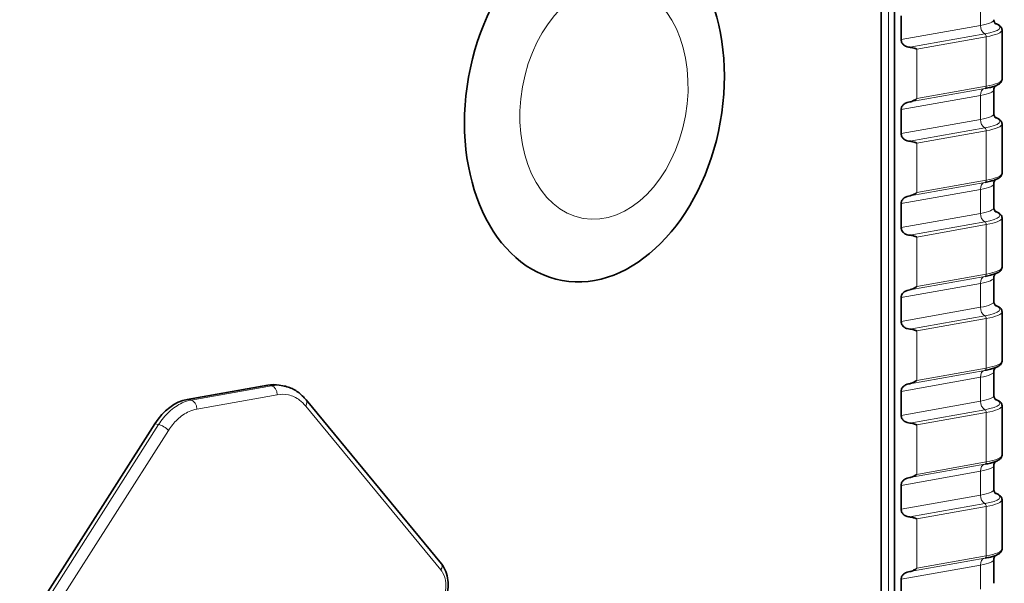
# Model space of a CAD drawing. Units: millimetres. Extents: x 26 to 799, y 23 to 548.
# Drawn here: x 700 to 736, y 168 to 189 of the extents above; entities that cross this region are included whole.
import ezdxf

# ---------------------------------------------------------------- set-up
doc = ezdxf.new("R2010")
doc.units = ezdxf.units.MM
doc.layers.add('Visible (ISO)', color=7, linetype='Continuous', lineweight=35)
doc.layers.add('Visible Narrow (ISO)', color=7, linetype='Continuous', lineweight=18)

msp = doc.modelspace()

# ---------------------------------------------------------------- linework, layer by layer
at = {"layer": 'Visible (ISO)'}
for p, q in [((732.077, 63.339), (732.077, 220.844)), ((731.589, 63.892), (731.589, 220.157)), ((732.327, 188.604), (732.327, 189.489)), ((736.058, 187.13), (736.058, 188.959)), ((735.758, 185.863), (735.758, 186.749)), ((732.327, 185.126), (732.327, 186.012)), ((736.058, 183.652), (736.058, 185.482)), ((735.758, 182.386), (735.758, 183.271)), ((732.327, 181.649), (732.327, 182.534)), ((736.058, 180.175), (736.058, 182.005)), ((735.758, 178.908), (735.758, 179.794)), ((732.327, 178.171), (732.327, 179.057)), ((736.058, 176.698), (736.058, 178.527)), ((735.758, 175.431), (735.758, 176.316)), ((705.91, 175.283), (708.888, 175.814)), ((709.309, 175.815), (709.451, 175.79)), ((715.312, 169.199), (710.311, 175.266)), ((732.327, 174.694), (732.327, 175.579)), ((736.058, 173.22), (736.058, 175.05)), ((699.709, 166.528), (704.71, 174.378)), ((735.758, 171.953), (735.758, 172.839)), ((732.327, 171.216), (732.327, 172.102)), ((736.058, 169.743), (736.058, 171.572)), ((735.758, 168.476), (735.758, 169.362)), ((732.327, 167.739), (732.327, 168.625))]:
    msp.add_line(p, q, dxfattribs=at)
msp.add_ellipse((720.976, 186.381), major_axis=(-1.193, -6.695), ratio=0.69579, dxfattribs=at)
for centre, major_axis, ratio, start_param, end_param in [((708.893, 173.469), (-0.415, -2.347), 0.698263, 3.140607, 3.392184), ((705.905, 172.937), (-0.43, -2.347), 0.696498, 3.396035, 4.184236)]:
    msp.add_ellipse(centre, major_axis=major_axis, ratio=ratio, start_param=start_param, end_param=end_param, dxfattribs=at)
for points, knots in [([(735.758, 189.341), (735.758, 189.295), (735.773, 189.253), (735.801, 189.204), (735.814, 189.192), (735.823, 189.184), (735.824, 189.183), (735.824, 189.183)], [5.4977871, 5.4977871, 5.4977871, 5.4977871, 5.5997689, 5.5997689, 5.6937376, 5.6937376, 5.7442719, 5.7442719, 5.7442719, 5.7442719]), ([(735.807, 189.199), (735.822, 189.194), (735.836, 189.188), (735.886, 189.167), (735.918, 189.15), (735.976, 189.113), (736.001, 189.092), (736.042, 189.036), (736.058, 188.999), (736.058, 188.959)], [0.3396713, 0.3396713, 0.3396713, 0.3396713, 0.3886533, 0.3886533, 0.5209016, 0.5209016, 0.6531499, 0.6531499, 0.7853982, 0.7853982, 0.7853982, 0.7853982]), ([(732.327, 188.604), (732.327, 188.564), (732.336, 188.523), (732.373, 188.449), (732.401, 188.416), (732.468, 188.364), (732.508, 188.347), (732.582, 188.326), (732.615, 188.321), (732.648, 188.318)], [0.07754656, 0.07754656, 0.07754656, 0.07754656, 0.08948154, 0.08948154, 0.10141652, 0.10141652, 0.11483567, 0.11483567, 0.12519004, 0.12519004, 0.12519004, 0.12519004]), ([(732.648, 188.318), (732.666, 188.317), (732.684, 188.314), (732.735, 188.306), (732.767, 188.297), (732.808, 188.285), (732.822, 188.281), (732.85, 188.271), (732.864, 188.266), (732.883, 188.259), (732.891, 188.256), (732.898, 188.253), (732.899, 188.253), (732.9, 188.252), (732.901, 188.251), (732.902, 188.251), (732.902, 188.251), (732.902, 188.25), (732.902, 188.25), (732.902, 188.25), (732.902, 188.25), (732.902, 188.25)], [0.07797795, 0.07797795, 0.07797795, 0.07797795, 0.08342574, 0.08342574, 0.09356568, 0.09356568, 0.09866294, 0.09866294, 0.1037602, 0.1037602, 0.10670863, 0.10670863, 0.10703135, 0.10703135, 0.10735406, 0.10735406, 0.10745176, 0.10745176, 0.10750061, 0.10750061, 0.10754946, 0.10754946, 0.10754946, 0.10754946]), ([(735.43, 186.794), (735.501, 186.807), (735.567, 186.821), (735.686, 186.85), (735.741, 186.866), (735.837, 186.9), (735.879, 186.918), (735.952, 186.959), (735.984, 186.981), (736.037, 187.041), (736.058, 187.083), (736.058, 187.13)], [4.7204919, 4.7204919, 4.7204919, 4.7204919, 4.8759509, 4.8759509, 5.03141, 5.03141, 5.186869, 5.186869, 5.3423281, 5.3423281, 5.4977871, 5.4977871, 5.4977871, 5.4977871]), ([(735.807, 186.89), (735.796, 186.877), (735.78, 186.854), (735.762, 186.798), (735.758, 186.773), (735.758, 186.749)], [5.3461851, 5.3461851, 5.3461851, 5.3461851, 5.4422586, 5.4422586, 5.4977871, 5.4977871, 5.4977871, 5.4977871]), ([(732.648, 186.298), (732.615, 186.292), (732.582, 186.285), (732.508, 186.261), (732.468, 186.243), (732.401, 186.194), (732.373, 186.163), (732.336, 186.092), (732.327, 186.051), (732.327, 186.012)], [0.02990307, 0.02990307, 0.02990307, 0.02990307, 0.04025745, 0.04025745, 0.0536766, 0.0536766, 0.06561158, 0.06561158, 0.07754656, 0.07754656, 0.07754656, 0.07754656]), ([(732.902, 186.42), (732.902, 186.42), (732.902, 186.42), (732.902, 186.419), (732.902, 186.419), (732.902, 186.419), (732.902, 186.419), (732.902, 186.418), (732.901, 186.418), (732.9, 186.417), (732.899, 186.416), (732.897, 186.414), (732.895, 186.413), (732.885, 186.405), (732.874, 186.397), (732.848, 186.381), (732.83, 186.37), (732.793, 186.349), (732.773, 186.339), (732.732, 186.322), (732.707, 186.312), (732.67, 186.303), (732.659, 186.3), (732.648, 186.298)], [0.05377688, 0.05377688, 0.05377688, 0.05377688, 0.05381276, 0.05381276, 0.05384864, 0.05384864, 0.0539204, 0.0539204, 0.05406392, 0.05406392, 0.05455109, 0.05455109, 0.05503826, 0.05503826, 0.05920893, 0.05920893, 0.06574087, 0.06574087, 0.07227281, 0.07227281, 0.08012205, 0.08012205, 0.08332758, 0.08332758, 0.08332758, 0.08332758]), ([(735.758, 185.863), (735.758, 185.818), (735.773, 185.776), (735.801, 185.726), (735.814, 185.715), (735.823, 185.706), (735.824, 185.705), (735.824, 185.705)], [5.4977871, 5.4977871, 5.4977871, 5.4977871, 5.5997689, 5.5997689, 5.6937376, 5.6937376, 5.7442719, 5.7442719, 5.7442719, 5.7442719]), ([(735.807, 185.722), (735.822, 185.716), (735.836, 185.711), (735.886, 185.689), (735.918, 185.673), (735.976, 185.635), (736.001, 185.614), (736.042, 185.559), (736.058, 185.522), (736.058, 185.482)], [0.3396713, 0.3396713, 0.3396713, 0.3396713, 0.3886533, 0.3886533, 0.5209016, 0.5209016, 0.6531499, 0.6531499, 0.7853982, 0.7853982, 0.7853982, 0.7853982]), ([(732.327, 185.126), (732.327, 185.087), (732.336, 185.045), (732.373, 184.971), (732.401, 184.938), (732.468, 184.887), (732.508, 184.869), (732.582, 184.849), (732.615, 184.843), (732.648, 184.841)], [0.07754656, 0.07754656, 0.07754656, 0.07754656, 0.08948154, 0.08948154, 0.10141652, 0.10141652, 0.11483567, 0.11483567, 0.12519004, 0.12519004, 0.12519004, 0.12519004]), ([(732.648, 184.841), (732.666, 184.839), (732.684, 184.837), (732.735, 184.828), (732.767, 184.82), (732.808, 184.808), (732.822, 184.803), (732.85, 184.794), (732.864, 184.789), (732.883, 184.782), (732.891, 184.779), (732.898, 184.775), (732.899, 184.775), (732.9, 184.774), (732.901, 184.774), (732.902, 184.773), (732.902, 184.773), (732.902, 184.773), (732.902, 184.773), (732.902, 184.772), (732.902, 184.772), (732.902, 184.772)], [0.07790869, 0.07790869, 0.07790869, 0.07790869, 0.08335647, 0.08335647, 0.09349642, 0.09349642, 0.09859367, 0.09859367, 0.10369093, 0.10369093, 0.10663937, 0.10663937, 0.10696208, 0.10696208, 0.1072848, 0.1072848, 0.1073825, 0.1073825, 0.10743134, 0.10743134, 0.10748019, 0.10748019, 0.10748019, 0.10748019]), ([(735.43, 183.317), (735.501, 183.329), (735.567, 183.343), (735.686, 183.373), (735.741, 183.389), (735.837, 183.423), (735.879, 183.441), (735.952, 183.482), (735.984, 183.504), (736.037, 183.564), (736.058, 183.606), (736.058, 183.652)], [4.7204919, 4.7204919, 4.7204919, 4.7204919, 4.8759509, 4.8759509, 5.03141, 5.03141, 5.186869, 5.186869, 5.3423281, 5.3423281, 5.4977871, 5.4977871, 5.4977871, 5.4977871]), ([(735.807, 183.413), (735.796, 183.4), (735.78, 183.377), (735.762, 183.32), (735.758, 183.296), (735.758, 183.271)], [5.3461851, 5.3461851, 5.3461851, 5.3461851, 5.4422586, 5.4422586, 5.4977871, 5.4977871, 5.4977871, 5.4977871]), ([(732.902, 182.942), (732.902, 182.942), (732.902, 182.942), (732.902, 182.942), (732.902, 182.942), (732.902, 182.942), (732.902, 182.941), (732.902, 182.941), (732.901, 182.941), (732.9, 182.939), (732.899, 182.938), (732.897, 182.937), (732.895, 182.936), (732.885, 182.928), (732.874, 182.92), (732.848, 182.903), (732.83, 182.892), (732.793, 182.872), (732.773, 182.862), (732.732, 182.844), (732.707, 182.835), (732.67, 182.825), (732.659, 182.823), (732.648, 182.821)], [0.05377688, 0.05377688, 0.05377688, 0.05377688, 0.05381276, 0.05381276, 0.05384864, 0.05384864, 0.0539204, 0.0539204, 0.05406392, 0.05406392, 0.05455109, 0.05455109, 0.05503826, 0.05503826, 0.05920893, 0.05920893, 0.06574087, 0.06574087, 0.07227281, 0.07227281, 0.08012205, 0.08012205, 0.08332758, 0.08332758, 0.08332758, 0.08332758]), ([(732.648, 182.821), (732.615, 182.815), (732.582, 182.807), (732.508, 182.784), (732.468, 182.766), (732.401, 182.717), (732.373, 182.686), (732.336, 182.614), (732.327, 182.573), (732.327, 182.534)], [0.02990307, 0.02990307, 0.02990307, 0.02990307, 0.04025745, 0.04025745, 0.0536766, 0.0536766, 0.06561158, 0.06561158, 0.07754656, 0.07754656, 0.07754656, 0.07754656]), ([(735.758, 182.386), (735.758, 182.341), (735.773, 182.298), (735.801, 182.249), (735.814, 182.237), (735.823, 182.229), (735.824, 182.228), (735.824, 182.228)], [5.4977871, 5.4977871, 5.4977871, 5.4977871, 5.5997689, 5.5997689, 5.6937376, 5.6937376, 5.7442719, 5.7442719, 5.7442719, 5.7442719]), ([(735.807, 182.244), (735.822, 182.239), (735.836, 182.233), (735.886, 182.212), (735.918, 182.195), (735.976, 182.158), (736.001, 182.137), (736.042, 182.081), (736.058, 182.044), (736.058, 182.005)], [0.3396713, 0.3396713, 0.3396713, 0.3396713, 0.3886533, 0.3886533, 0.5209016, 0.5209016, 0.6531499, 0.6531499, 0.7853982, 0.7853982, 0.7853982, 0.7853982]), ([(732.327, 181.649), (732.327, 181.61), (732.336, 181.568), (732.373, 181.494), (732.401, 181.461), (732.468, 181.409), (732.508, 181.392), (732.582, 181.371), (732.615, 181.366), (732.648, 181.363)], [0.07754656, 0.07754656, 0.07754656, 0.07754656, 0.08948154, 0.08948154, 0.10141652, 0.10141652, 0.11483567, 0.11483567, 0.12519004, 0.12519004, 0.12519004, 0.12519004]), ([(732.648, 181.363), (732.659, 181.363), (732.67, 181.361), (732.707, 181.356), (732.732, 181.351), (732.773, 181.341), (732.793, 181.335), (732.83, 181.323), (732.848, 181.317), (732.874, 181.308), (732.885, 181.303), (732.895, 181.299), (732.897, 181.299), (732.899, 181.298), (732.9, 181.297), (732.901, 181.296), (732.902, 181.296), (732.902, 181.296), (732.902, 181.295), (732.902, 181.295), (732.902, 181.295), (732.902, 181.295), (732.902, 181.295), (732.902, 181.295)], [0.0779295, 0.0779295, 0.0779295, 0.0779295, 0.08113503, 0.08113503, 0.08898426, 0.08898426, 0.0955162, 0.0955162, 0.10204815, 0.10204815, 0.10621881, 0.10621881, 0.10670598, 0.10670598, 0.10719316, 0.10719316, 0.10733667, 0.10733667, 0.10740843, 0.10740843, 0.10744431, 0.10744431, 0.10748019, 0.10748019, 0.10748019, 0.10748019]), ([(735.43, 179.839), (735.501, 179.852), (735.567, 179.866), (735.686, 179.896), (735.741, 179.911), (735.837, 179.945), (735.879, 179.964), (735.952, 180.004), (735.984, 180.027), (736.037, 180.086), (736.058, 180.128), (736.058, 180.175)], [4.7204919, 4.7204919, 4.7204919, 4.7204919, 4.8759509, 4.8759509, 5.03141, 5.03141, 5.186869, 5.186869, 5.3423281, 5.3423281, 5.4977871, 5.4977871, 5.4977871, 5.4977871]), ([(735.807, 179.935), (735.796, 179.922), (735.78, 179.899), (735.762, 179.843), (735.758, 179.818), (735.758, 179.794)], [5.3461851, 5.3461851, 5.3461851, 5.3461851, 5.4422586, 5.4422586, 5.4977871, 5.4977871, 5.4977871, 5.4977871]), ([(732.648, 179.343), (732.615, 179.337), (732.582, 179.33), (732.508, 179.306), (732.468, 179.289), (732.401, 179.239), (732.373, 179.208), (732.336, 179.137), (732.327, 179.096), (732.327, 179.057)], [0.02990307, 0.02990307, 0.02990307, 0.02990307, 0.04025745, 0.04025745, 0.0536766, 0.0536766, 0.06561158, 0.06561158, 0.07754656, 0.07754656, 0.07754656, 0.07754656]), ([(732.902, 179.465), (732.902, 179.465), (732.902, 179.465), (732.902, 179.465), (732.902, 179.464), (732.902, 179.464), (732.902, 179.464), (732.902, 179.463), (732.901, 179.463), (732.9, 179.462), (732.899, 179.461), (732.897, 179.459), (732.895, 179.458), (732.885, 179.45), (732.874, 179.442), (732.848, 179.426), (732.83, 179.415), (732.793, 179.394), (732.773, 179.384), (732.732, 179.367), (732.707, 179.357), (732.67, 179.348), (732.659, 179.345), (732.648, 179.343)], [0.05377688, 0.05377688, 0.05377688, 0.05377688, 0.05381276, 0.05381276, 0.05384864, 0.05384864, 0.0539204, 0.0539204, 0.05406392, 0.05406392, 0.05455109, 0.05455109, 0.05503826, 0.05503826, 0.05920893, 0.05920893, 0.06574087, 0.06574087, 0.07227281, 0.07227281, 0.08012205, 0.08012205, 0.08332758, 0.08332758, 0.08332758, 0.08332758]), ([(735.758, 178.908), (735.758, 178.863), (735.773, 178.821), (735.801, 178.771), (735.814, 178.76), (735.823, 178.751), (735.824, 178.75), (735.824, 178.75)], [5.4977871, 5.4977871, 5.4977871, 5.4977871, 5.5997689, 5.5997689, 5.6937376, 5.6937376, 5.7442719, 5.7442719, 5.7442719, 5.7442719]), ([(735.807, 178.767), (735.822, 178.761), (735.836, 178.756), (735.886, 178.734), (735.918, 178.718), (735.976, 178.68), (736.001, 178.659), (736.042, 178.604), (736.058, 178.567), (736.058, 178.527)], [0.3396713, 0.3396713, 0.3396713, 0.3396713, 0.3886533, 0.3886533, 0.5209016, 0.5209016, 0.6531499, 0.6531499, 0.7853982, 0.7853982, 0.7853982, 0.7853982]), ([(732.327, 178.171), (732.327, 178.132), (732.336, 178.091), (732.373, 178.016), (732.401, 177.983), (732.468, 177.932), (732.508, 177.914), (732.582, 177.894), (732.615, 177.889), (732.648, 177.886)], [0.07754656, 0.07754656, 0.07754656, 0.07754656, 0.08948154, 0.08948154, 0.10141652, 0.10141652, 0.11483567, 0.11483567, 0.12519004, 0.12519004, 0.12519004, 0.12519004]), ([(732.648, 177.886), (732.666, 177.885), (732.684, 177.882), (732.735, 177.873), (732.767, 177.865), (732.808, 177.853), (732.822, 177.848), (732.85, 177.839), (732.864, 177.834), (732.883, 177.827), (732.891, 177.824), (732.898, 177.821), (732.899, 177.82), (732.9, 177.819), (732.901, 177.819), (732.902, 177.818), (732.902, 177.818), (732.902, 177.818), (732.902, 177.818), (732.902, 177.818), (732.902, 177.817), (732.902, 177.817)], [0.07790869, 0.07790869, 0.07790869, 0.07790869, 0.08335647, 0.08335647, 0.09349642, 0.09349642, 0.09859367, 0.09859367, 0.10369093, 0.10369093, 0.10663937, 0.10663937, 0.10696208, 0.10696208, 0.1072848, 0.1072848, 0.1073825, 0.1073825, 0.10743134, 0.10743134, 0.10748019, 0.10748019, 0.10748019, 0.10748019]), ([(735.43, 176.362), (735.501, 176.374), (735.567, 176.388), (735.686, 176.418), (735.741, 176.434), (735.837, 176.468), (735.879, 176.486), (735.952, 176.527), (735.984, 176.549), (736.037, 176.609), (736.058, 176.651), (736.058, 176.698)], [4.7204919, 4.7204919, 4.7204919, 4.7204919, 4.8759509, 4.8759509, 5.03141, 5.03141, 5.186869, 5.186869, 5.3423281, 5.3423281, 5.4977871, 5.4977871, 5.4977871, 5.4977871]), ([(735.807, 176.458), (735.796, 176.445), (735.78, 176.422), (735.762, 176.365), (735.758, 176.341), (735.758, 176.316)], [5.3461851, 5.3461851, 5.3461851, 5.3461851, 5.4422586, 5.4422586, 5.4977871, 5.4977871, 5.4977871, 5.4977871]), ([(732.902, 175.988), (732.902, 175.987), (732.902, 175.987), (732.902, 175.987), (732.902, 175.987), (732.902, 175.986), (732.902, 175.986), (732.901, 175.985), (732.9, 175.985), (732.899, 175.983), (732.898, 175.983), (732.891, 175.977), (732.883, 175.971), (732.864, 175.959), (732.85, 175.95), (732.822, 175.933), (732.808, 175.925), (732.767, 175.904), (732.735, 175.89), (732.684, 175.874), (732.666, 175.869), (732.648, 175.866)], [0.05370331, 0.05370331, 0.05370331, 0.05370331, 0.05375216, 0.05375216, 0.05380101, 0.05380101, 0.0538987, 0.0538987, 0.05422142, 0.05422142, 0.05454414, 0.05454414, 0.05749257, 0.05749257, 0.06258983, 0.06258983, 0.06768709, 0.06768709, 0.07782703, 0.07782703, 0.08327482, 0.08327482, 0.08327482, 0.08327482]), ([(710.311, 175.266), (710.266, 175.321), (710.218, 175.373), (710.117, 175.468), (710.063, 175.512), (709.952, 175.592), (709.893, 175.628), (709.773, 175.691), (709.71, 175.718), (709.583, 175.761), (709.517, 175.778), (709.451, 175.79)], [0.0000012, 0.0000012, 0.0000012, 0.0000012, 0.0224565, 0.0224565, 0.0449133, 0.0449133, 0.0673702, 0.0673702, 0.089827, 0.089827, 0.1122838, 0.1122838, 0.1122838, 0.1122838]), ([(732.648, 175.866), (732.615, 175.86), (732.582, 175.852), (732.508, 175.829), (732.468, 175.811), (732.401, 175.762), (732.373, 175.731), (732.336, 175.659), (732.327, 175.619), (732.327, 175.579)], [0.02990307, 0.02990307, 0.02990307, 0.02990307, 0.04025745, 0.04025745, 0.0536766, 0.0536766, 0.06561158, 0.06561158, 0.07754656, 0.07754656, 0.07754656, 0.07754656]), ([(735.758, 175.431), (735.758, 175.386), (735.773, 175.343), (735.801, 175.294), (735.814, 175.282), (735.823, 175.274), (735.824, 175.273), (735.824, 175.273)], [5.4977871, 5.4977871, 5.4977871, 5.4977871, 5.5997689, 5.5997689, 5.6937376, 5.6937376, 5.7442719, 5.7442719, 5.7442719, 5.7442719]), ([(735.807, 175.289), (735.822, 175.284), (735.836, 175.278), (735.886, 175.257), (735.918, 175.241), (735.976, 175.203), (736.001, 175.182), (736.042, 175.126), (736.058, 175.089), (736.058, 175.05)], [0.3396713, 0.3396713, 0.3396713, 0.3396713, 0.3886533, 0.3886533, 0.5209016, 0.5209016, 0.6531499, 0.6531499, 0.7853982, 0.7853982, 0.7853982, 0.7853982]), ([(732.327, 174.694), (732.327, 174.655), (732.336, 174.613), (732.373, 174.539), (732.401, 174.506), (732.468, 174.455), (732.508, 174.437), (732.582, 174.416), (732.615, 174.411), (732.648, 174.409)], [0.07754656, 0.07754656, 0.07754656, 0.07754656, 0.08948154, 0.08948154, 0.10141652, 0.10141652, 0.11483567, 0.11483567, 0.12519004, 0.12519004, 0.12519004, 0.12519004]), ([(732.648, 174.409), (732.666, 174.407), (732.684, 174.405), (732.735, 174.396), (732.767, 174.388), (732.808, 174.375), (732.822, 174.371), (732.85, 174.361), (732.864, 174.356), (732.883, 174.349), (732.891, 174.346), (732.898, 174.343), (732.899, 174.343), (732.9, 174.342), (732.901, 174.342), (732.902, 174.341), (732.902, 174.341), (732.902, 174.34), (732.902, 174.34), (732.902, 174.34), (732.902, 174.34), (732.902, 174.34)], [0.07797795, 0.07797795, 0.07797795, 0.07797795, 0.08342574, 0.08342574, 0.09356568, 0.09356568, 0.09866294, 0.09866294, 0.1037602, 0.1037602, 0.10670863, 0.10670863, 0.10703135, 0.10703135, 0.10735406, 0.10735406, 0.10745176, 0.10745176, 0.10750061, 0.10750061, 0.10754946, 0.10754946, 0.10754946, 0.10754946]), ([(735.43, 172.884), (735.501, 172.897), (735.567, 172.911), (735.686, 172.941), (735.741, 172.957), (735.837, 172.991), (735.879, 173.009), (735.952, 173.049), (735.984, 173.072), (736.037, 173.132), (736.058, 173.173), (736.058, 173.22)], [4.7204919, 4.7204919, 4.7204919, 4.7204919, 4.8759509, 4.8759509, 5.03141, 5.03141, 5.186869, 5.186869, 5.3423281, 5.3423281, 5.4977871, 5.4977871, 5.4977871, 5.4977871]), ([(735.807, 172.98), (735.796, 172.968), (735.78, 172.944), (735.762, 172.888), (735.758, 172.864), (735.758, 172.839)], [5.3461851, 5.3461851, 5.3461851, 5.3461851, 5.4422586, 5.4422586, 5.4977871, 5.4977871, 5.4977871, 5.4977871]), ([(732.648, 172.388), (732.615, 172.382), (732.582, 172.375), (732.508, 172.352), (732.468, 172.334), (732.401, 172.284), (732.373, 172.253), (732.336, 172.182), (732.327, 172.141), (732.327, 172.102)], [0.02990307, 0.02990307, 0.02990307, 0.02990307, 0.04025745, 0.04025745, 0.0536766, 0.0536766, 0.06561158, 0.06561158, 0.07754656, 0.07754656, 0.07754656, 0.07754656]), ([(732.902, 172.51), (732.902, 172.51), (732.902, 172.51), (732.902, 172.51), (732.902, 172.509), (732.902, 172.509), (732.902, 172.509), (732.901, 172.508), (732.9, 172.507), (732.899, 172.506), (732.898, 172.505), (732.891, 172.5), (732.883, 172.494), (732.864, 172.481), (732.85, 172.472), (732.822, 172.455), (732.808, 172.447), (732.767, 172.426), (732.735, 172.412), (732.684, 172.396), (732.666, 172.392), (732.648, 172.388)], [0.05370331, 0.05370331, 0.05370331, 0.05370331, 0.05375216, 0.05375216, 0.05380101, 0.05380101, 0.0538987, 0.0538987, 0.05422142, 0.05422142, 0.05454414, 0.05454414, 0.05749257, 0.05749257, 0.06258983, 0.06258983, 0.06768709, 0.06768709, 0.07782703, 0.07782703, 0.08327482, 0.08327482, 0.08327482, 0.08327482]), ([(735.758, 171.953), (735.758, 171.908), (735.773, 171.866), (735.801, 171.817), (735.814, 171.805), (735.823, 171.797), (735.824, 171.796), (735.824, 171.796)], [5.4977871, 5.4977871, 5.4977871, 5.4977871, 5.5997689, 5.5997689, 5.6937376, 5.6937376, 5.7442719, 5.7442719, 5.7442719, 5.7442719]), ([(735.807, 171.812), (735.822, 171.806), (735.836, 171.801), (735.886, 171.78), (735.918, 171.763), (735.976, 171.726), (736.001, 171.704), (736.042, 171.649), (736.058, 171.612), (736.058, 171.572)], [0.3396713, 0.3396713, 0.3396713, 0.3396713, 0.3886533, 0.3886533, 0.5209016, 0.5209016, 0.6531499, 0.6531499, 0.7853982, 0.7853982, 0.7853982, 0.7853982]), ([(732.327, 171.216), (732.327, 171.177), (732.336, 171.136), (732.373, 171.061), (732.401, 171.029), (732.468, 170.977), (732.508, 170.959), (732.582, 170.939), (732.615, 170.934), (732.648, 170.931)], [0.07754656, 0.07754656, 0.07754656, 0.07754656, 0.08948154, 0.08948154, 0.10141652, 0.10141652, 0.11483567, 0.11483567, 0.12519004, 0.12519004, 0.12519004, 0.12519004]), ([(732.648, 170.931), (732.659, 170.93), (732.67, 170.929), (732.707, 170.924), (732.732, 170.918), (732.773, 170.908), (732.793, 170.903), (732.83, 170.891), (732.848, 170.885), (732.874, 170.875), (732.885, 170.871), (732.895, 170.867), (732.897, 170.866), (732.899, 170.865), (732.9, 170.865), (732.901, 170.864), (732.902, 170.864), (732.902, 170.863), (732.902, 170.863), (732.902, 170.863), (732.902, 170.863), (732.902, 170.863), (732.902, 170.862), (732.902, 170.862)], [0.0779295, 0.0779295, 0.0779295, 0.0779295, 0.08113503, 0.08113503, 0.08898426, 0.08898426, 0.0955162, 0.0955162, 0.10204815, 0.10204815, 0.10621881, 0.10621881, 0.10670598, 0.10670598, 0.10719316, 0.10719316, 0.10733667, 0.10733667, 0.10740843, 0.10740843, 0.10744431, 0.10744431, 0.10748019, 0.10748019, 0.10748019, 0.10748019]), ([(735.43, 169.407), (735.501, 169.42), (735.567, 169.433), (735.686, 169.463), (735.741, 169.479), (735.837, 169.513), (735.879, 169.531), (735.952, 169.572), (735.984, 169.594), (736.037, 169.654), (736.058, 169.696), (736.058, 169.743)], [4.7204919, 4.7204919, 4.7204919, 4.7204919, 4.8759509, 4.8759509, 5.03141, 5.03141, 5.186869, 5.186869, 5.3423281, 5.3423281, 5.4977871, 5.4977871, 5.4977871, 5.4977871]), ([(735.807, 169.503), (735.796, 169.49), (735.78, 169.467), (735.762, 169.41), (735.758, 169.386), (735.758, 169.362)], [5.3461851, 5.3461851, 5.3461851, 5.3461851, 5.4422586, 5.4422586, 5.4977871, 5.4977871, 5.4977871, 5.4977871]), ([(715.333, 167.594), (715.394, 167.689), (715.444, 167.793), (715.519, 168.012), (715.544, 168.127), (715.57, 168.357), (715.57, 168.473), (715.544, 168.7), (715.518, 168.81), (715.436, 169.018), (715.381, 169.115), (715.312, 169.199)], [0, 0, 0, 0, 0.0282785, 0.0282785, 0.056557, 0.056557, 0.0848355, 0.0848355, 0.113114, 0.113114, 0.1413924, 0.1413924, 0.1413924, 0.1413924]), ([(732.648, 168.911), (732.615, 168.905), (732.582, 168.898), (732.508, 168.874), (732.468, 168.856), (732.401, 168.807), (732.373, 168.776), (732.336, 168.704), (732.327, 168.664), (732.327, 168.625)], [0.02990307, 0.02990307, 0.02990307, 0.02990307, 0.04025745, 0.04025745, 0.0536766, 0.0536766, 0.06561158, 0.06561158, 0.07754656, 0.07754656, 0.07754656, 0.07754656]), ([(732.902, 169.033), (732.902, 169.033), (732.902, 169.032), (732.902, 169.032), (732.902, 169.032), (732.902, 169.032), (732.902, 169.032), (732.902, 169.031), (732.901, 169.031), (732.9, 169.03), (732.899, 169.029), (732.897, 169.027), (732.895, 169.026), (732.885, 169.018), (732.874, 169.01), (732.848, 168.993), (732.83, 168.982), (732.793, 168.962), (732.773, 168.952), (732.732, 168.934), (732.707, 168.925), (732.67, 168.915), (732.659, 168.913), (732.648, 168.911)], [0.05377688, 0.05377688, 0.05377688, 0.05377688, 0.05381276, 0.05381276, 0.05384864, 0.05384864, 0.0539204, 0.0539204, 0.05406392, 0.05406392, 0.05455109, 0.05455109, 0.05503826, 0.05503826, 0.05920893, 0.05920893, 0.06574087, 0.06574087, 0.07227281, 0.07227281, 0.08012205, 0.08012205, 0.08332758, 0.08332758, 0.08332758, 0.08332758])]:
    msp.add_open_spline(points, degree=3, knots=knots, dxfattribs=at)
at = {"layer": 'Visible Narrow (ISO)'}
for p, q in [((731.863, 63.406), (731.863, 220.805)), ((731.603, 220.648), (731.603, 63.597)), ((735.26, 189.126), (735.26, 190.012)), ((735.26, 189.126), (732.327, 188.604)), ((735.419, 188.812), (732.648, 188.318)), ((732.902, 188.25), (735.472, 188.707)), ((735.472, 186.878), (735.472, 188.707)), ((732.902, 186.42), (732.902, 188.25)), ((732.648, 186.298), (735.419, 186.792)), ((735.472, 186.878), (732.902, 186.42)), ((732.327, 186.012), (735.26, 186.535)), ((735.26, 185.649), (735.26, 186.535)), ((735.26, 185.649), (732.327, 185.126)), ((735.419, 185.335), (732.648, 184.841)), ((732.902, 184.772), (735.472, 185.23)), ((735.472, 183.4), (735.472, 185.23)), ((732.902, 182.942), (732.902, 184.772)), ((732.648, 182.821), (735.419, 183.315)), ((735.472, 183.4), (732.902, 182.942)), ((732.327, 182.534), (735.26, 183.057)), ((735.26, 182.171), (735.26, 183.057)), ((735.26, 182.171), (732.327, 181.649)), ((735.419, 181.857), (732.648, 181.363)), ((732.902, 181.295), (735.472, 181.753)), ((735.472, 179.923), (735.472, 181.753)), ((732.902, 179.465), (732.902, 181.295)), ((732.648, 179.343), (735.419, 179.837)), ((735.472, 179.923), (732.902, 179.465)), ((732.327, 179.057), (735.26, 179.58)), ((735.26, 178.694), (735.26, 179.58)), ((735.26, 178.694), (732.327, 178.171)), ((735.419, 178.38), (732.648, 177.886)), ((732.902, 177.817), (735.472, 178.275)), ((735.472, 176.446), (735.472, 178.275)), ((732.902, 175.988), (732.902, 177.817)), ((732.648, 175.866), (735.419, 176.36)), ((735.472, 176.446), (732.902, 175.988)), ((732.327, 175.579), (735.26, 176.102)), ((735.26, 175.217), (735.26, 176.102)), ((709.03, 175.789), (706.051, 175.258)), ((708.888, 175.814), (709.03, 175.789)), ((705.91, 175.283), (706.051, 175.258)), ((706.263, 174.925), (709.242, 175.456)), ((710.292, 175.038), (715.293, 168.97)), ((735.26, 175.217), (732.327, 174.694)), ((735.419, 174.902), (732.648, 174.409)), ((732.902, 174.34), (735.472, 174.798)), ((735.472, 172.968), (735.472, 174.798)), ((704.851, 174.353), (699.851, 166.503)), ((704.71, 174.378), (704.851, 174.353)), ((732.902, 172.51), (732.902, 174.34)), ((700.213, 166.283), (705.214, 174.133)), ((732.648, 172.388), (735.419, 172.882)), ((735.472, 172.968), (732.902, 172.51)), ((732.327, 172.102), (735.26, 172.625)), ((735.26, 171.739), (735.26, 172.625)), ((735.26, 171.739), (732.327, 171.216)), ((735.419, 171.425), (732.648, 170.931)), ((732.902, 170.862), (735.472, 171.32)), ((735.472, 169.491), (735.472, 171.32)), ((732.902, 169.033), (732.902, 170.862)), ((735.472, 169.491), (732.902, 169.033)), ((732.327, 168.625), (735.26, 169.147)), ((732.648, 168.911), (735.419, 169.405)), ((735.26, 168.262), (735.26, 169.147))]:
    msp.add_line(p, q, dxfattribs=at)
msp.add_ellipse((721.329, 186.318), major_axis=(-0.772, -4.334), ratio=0.69579, dxfattribs=at)
for centre, major_axis, ratio, start_param, end_param in [((734.058, 189.341), (1.7, 0), 0.178191, 5.497787, 6.283185), ((735.472, 189.089), (0.053, -0.295), 0.69579, 4.461679, 5.779795), ((734.058, 189.055), (1.925, 0), 0.178191, 5.497787, 6.711757), ((735.402, 188.72), (0.0175, -0.0984), 0.69579, 1.320086, 2.638202), ((734.058, 188.959), (2, 0), 0.178191, 5.497787, 6.283185), ((734.058, 187.13), (2, 0), 0.178191, 5.497787, 6.283185), ((735.472, 186.497), (-0.053, 0.295), 0.69579, 0.00197, 1.320086), ((734.058, 186.749), (1.7, 0), 0.178191, 5.497787, 6.283185), ((735.402, 186.89), (0.0175, -0.0984), 0.69579, 0.00197, 1.320086), ((734.058, 187.035), (1.925, 0), 0.178191, 5.497787, 5.50589), ((734.058, 185.863), (1.7, 0), 0.178191, 5.497787, 6.283185), ((735.472, 185.611), (0.053, -0.295), 0.69579, 4.461679, 5.779795), ((734.058, 185.577), (1.925, 0), 0.178191, 5.497787, 6.711757), ((734.058, 185.482), (2, 0), 0.178191, 5.497787, 6.283185), ((735.402, 185.243), (0.0175, -0.0984), 0.69579, 1.320086, 2.638202), ((734.058, 183.652), (2, 0), 0.178191, 5.497787, 6.283185), ((735.472, 183.019), (-0.053, 0.295), 0.69579, 0.00197, 1.320086), ((734.058, 183.271), (1.7, 0), 0.178191, 5.497787, 6.283185), ((735.402, 183.413), (0.0175, -0.0984), 0.69579, 0.00197, 1.320086), ((734.058, 183.557), (1.925, 0), 0.178191, 5.497787, 5.50589), ((734.058, 182.386), (1.7, 0), 0.178191, 5.497787, 6.283185), ((735.472, 182.134), (0.053, -0.295), 0.69579, 4.461679, 5.779795), ((734.058, 182.1), (1.925, 0), 0.178191, 5.497787, 6.711757), ((735.402, 181.765), (0.0175, -0.0984), 0.69579, 1.320086, 2.638202), ((734.058, 182.005), (2, 0), 0.178191, 5.497787, 6.283185), ((734.058, 180.175), (2, 0), 0.178191, 5.497787, 6.283185), ((735.472, 179.542), (-0.053, 0.295), 0.69579, 0.00197, 1.320086), ((734.058, 179.794), (1.7, 0), 0.178191, 5.497787, 6.283185), ((735.402, 179.936), (0.0175, -0.0984), 0.69579, 0.00197, 1.320086), ((734.058, 180.08), (1.925, 0), 0.178191, 5.497787, 5.50589), ((734.058, 178.908), (1.7, 0), 0.178191, 5.497787, 6.283185), ((735.472, 178.656), (0.053, -0.295), 0.69579, 4.461679, 5.779795), ((734.058, 178.622), (1.925, 0), 0.178191, 5.497787, 6.711757), ((734.058, 178.527), (2, 0), 0.178191, 5.497787, 6.283185), ((735.402, 178.288), (0.0175, -0.0984), 0.69579, 1.320086, 2.638202), ((735.472, 176.064), (-0.053, 0.295), 0.69579, 0.00197, 1.320086), ((735.402, 176.458), (0.0175, -0.0984), 0.69579, 0.00197, 1.320086), ((734.058, 176.602), (1.925, 0), 0.178191, 5.497787, 5.50589), ((734.058, 176.698), (2, 0), 0.178191, 5.497787, 6.283185), ((734.058, 176.316), (1.7, 0), 0.178191, 5.497787, 6.283185), ((709.03, 175.494), (-0.053, 0.295), 0.695777, 4.461607, 6.032403), ((706.051, 174.963), (-0.053, 0.295), 0.69579, 4.461679, 6.032475), ((710.08, 175.076), (0.232, 0.191), 0.617998, 5.196634, 6.283109), ((734.058, 175.431), (1.7, 0), 0.178191, 5.497787, 6.283185), ((734.058, 175.145), (1.925, 0), 0.178191, 5.497787, 6.711757), ((735.472, 175.179), (0.053, -0.295), 0.69579, 4.461679, 5.779795), ((735.402, 174.81), (0.0175, -0.0984), 0.69579, 1.320086, 2.638202), ((734.058, 175.05), (2, 0), 0.178191, 5.497787, 6.283185), ((705.001, 174.171), (0.253, -0.161), 0.365931, 0.84451, 2.415306), ((734.058, 173.22), (2, 0), 0.178191, 5.497787, 6.283185), ((735.472, 172.587), (-0.053, 0.295), 0.69579, 0.00197, 1.320086), ((734.058, 172.839), (1.7, 0), 0.178191, 5.497787, 6.283185), ((735.402, 172.981), (0.0175, -0.0984), 0.69579, 0.00197, 1.320086), ((734.058, 173.125), (1.925, 0), 0.178191, 5.497787, 5.50589), ((734.058, 171.953), (1.7, 0), 0.178191, 5.497787, 6.283185), ((735.472, 171.701), (0.053, -0.295), 0.69579, 4.461679, 5.779795), ((734.058, 171.668), (1.925, 0), 0.178191, 5.497787, 6.711757), ((735.402, 171.333), (0.0175, -0.0984), 0.69579, 1.320086, 2.638202), ((734.058, 171.572), (2, 0), 0.178191, 5.497787, 6.283185), ((735.402, 169.503), (0.0175, -0.0984), 0.69579, 0.00197, 1.320086), ((734.058, 169.743), (2, 0), 0.178191, 5.497787, 6.283185), ((715.08, 169.008), (0.232, 0.191), 0.617998, 5.196634, 6.283185), ((735.472, 169.11), (-0.053, 0.295), 0.69579, 0.00197, 1.320086), ((734.058, 169.362), (1.7, 0), 0.178191, 5.497787, 6.283185), ((734.058, 169.647), (1.925, 0), 0.178191, 5.497787, 5.50589)]:
    msp.add_ellipse(centre, major_axis=major_axis, ratio=ratio, start_param=start_param, end_param=end_param, dxfattribs=at)
msp.add_open_spline([(709.451, 175.79), (709.313, 175.815), (709.171, 175.814), (709.03, 175.789)], degree=3, dxfattribs=at)
for points, knots in [([(706.051, 175.258), (705.941, 175.239), (705.831, 175.204), (705.551, 175.077), (705.383, 174.962), (705.091, 174.685), (704.963, 174.528), (704.851, 174.353)], [0, 0, 0, 0, 0.0408474, 0.0408474, 0.1062033, 0.1062033, 0.164913, 0.164913, 0.164913, 0.164913]), ([(709.242, 175.456), (709.38, 175.481), (709.519, 175.478), (709.8, 175.416), (709.941, 175.35), (710.149, 175.193), (710.224, 175.12), (710.292, 175.038)], [-0.164913, -0.164913, -0.164913, -0.164913, -0.1062032, -0.1062032, -0.0408474, -0.0408474, 0, 0, 0, 0]), ([(705.214, 174.133), (705.311, 174.287), (705.423, 174.423), (705.679, 174.666), (705.825, 174.767), (706.071, 174.878), (706.167, 174.908), (706.263, 174.925)], [-0.164913, -0.164913, -0.164913, -0.164913, -0.1062033, -0.1062033, -0.0408474, -0.0408474, 0, 0, 0, 0]), ([(715.293, 168.97), (715.315, 168.942), (715.336, 168.912), (715.421, 168.767), (715.462, 168.627), (715.484, 168.361), (715.477, 168.24), (715.435, 168.032), (715.407, 167.944), (715.348, 167.811), (715.321, 167.763), (715.293, 167.717)], [-0.1413924, -0.1413924, -0.1413924, -0.1413924, -0.1277274, -0.1277274, -0.080954, -0.080954, -0.0449745, -0.0449745, -0.0172979, -0.0172979, 0, 0, 0, 0])]:
    msp.add_open_spline(points, degree=3, knots=knots, dxfattribs=at)

doc.saveas('drawing.dxf')
